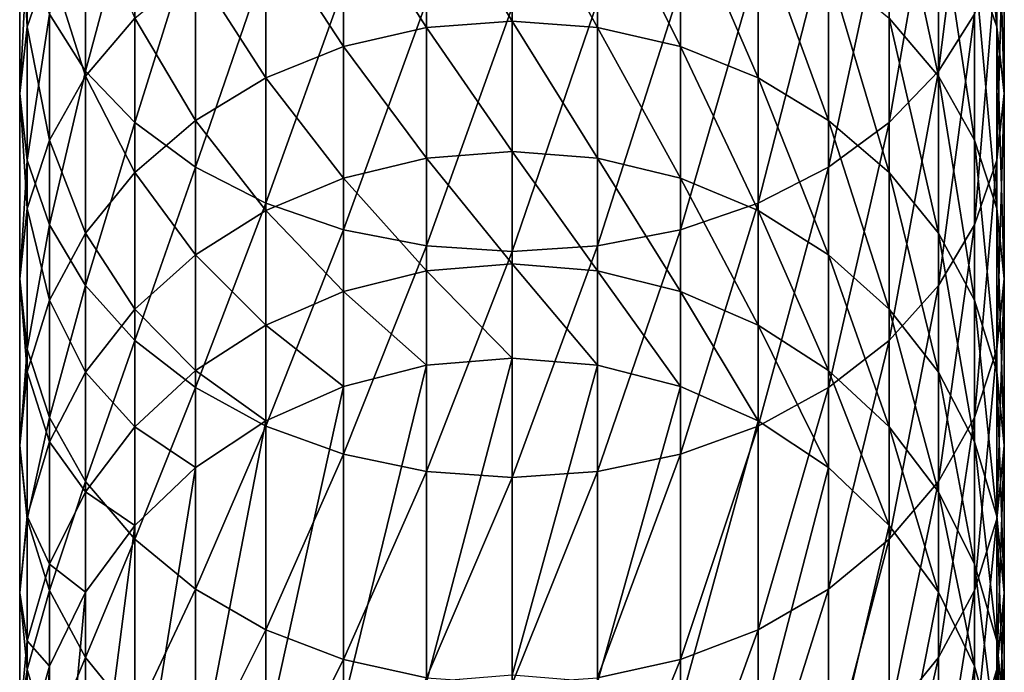
# Model space of a CAD drawing. Extents: x -96 to 95, y -176 to 36.
# Drawn here: x -10 to 10, y -158 to -145 of the extents above; entities that cross this region are included whole.
import ezdxf

# ---------------------------------------------------------------- set-up
doc = ezdxf.new("R2010")
doc.units = 0
doc.header["$MEASUREMENT"] = 0
doc.layers.add('L1', color=7, linetype='Continuous')

msp = doc.modelspace()

# ---------------------------------------------------------------- linework, layer by layer
at = {"layer": 'L1', "color": 7}
for points in [[(8.92708, -144.2898, 264.8257), (8.92708, -140.5329, 269.1711), (9.355674, -145.5369, 265.8273)], [(9.355674, -145.5369, 265.8273), (8.92708, -140.5329, 269.1711), (9.355674, -141.7042, 270.2604)], [(8.92708, -145.2914, 273.5966), (8.92708, -140.8966, 277.9914), (8.227241, -146.3904, 274.6186)], [(8.227241, -146.3904, 274.6186), (8.92708, -140.8966, 277.9914), (8.227241, -141.9186, 279.0904)], [(-9.355674, -145.5369, 265.8273), (-9.5, -142.9122, 271.3838), (-9.355674, -141.7042, 270.2604)], [(-9.355674, -145.5369, 265.8273), (-9.355674, -141.7042, 270.2604), (-8.92708, -144.2898, 264.8257)], [(9.355674, -145.5369, 265.8273), (9.355674, -141.7042, 270.2604), (9.5, -146.8231, 266.8603)], [(9.5, -146.8231, 266.8603), (9.355674, -141.7042, 270.2604), (9.5, -142.9122, 271.3838)], [(-8.227241, -146.3904, 274.6186), (-8.227241, -141.9186, 279.0904), (-8.92708, -145.2914, 273.5966)], [(-8.227241, -146.3904, 274.6186), (-7.277422, -142.8424, 280.0838), (-8.227241, -141.9186, 279.0904)], [(8.227241, -146.3904, 274.6186), (8.227241, -141.9186, 279.0904), (7.277422, -147.3837, 275.5424)], [(7.277422, -147.3837, 275.5424), (8.227241, -141.9186, 279.0904), (7.277422, -142.8424, 280.0838)], [(7.277422, -145.3706, 258.5965), (7.277422, -142.0621, 263.0365), (8.227241, -146.487, 259.367)], [(8.227241, -146.487, 259.367), (7.277422, -142.0621, 263.0365), (8.227241, -143.1197, 263.8859)], [(0, -145.4238, 252.2081), (-1.649658, -142.6966, 256.7507), (0, -142.5778, 256.6687)], [(0, -145.4238, 252.2081), (0, -142.5778, 256.6687), (1.649658, -145.5482, 252.2812)], [(1.649658, -145.5482, 252.2812), (0, -142.5778, 256.6687), (1.649658, -142.6966, 256.7507)], [(-7.277422, -147.3837, 275.5424), (-7.277422, -142.8424, 280.0838), (-8.227241, -146.3904, 274.6186)], [(-7.277422, -147.3837, 275.5424), (-6.106482, -143.6398, 280.9412), (-7.277422, -142.8424, 280.0838)], [(-1.649658, -145.5482, 252.2812), (-3.249191, -143.0493, 256.9942), (-1.649658, -142.6966, 256.7507)], [(-1.649658, -145.5482, 252.2812), (-1.649658, -142.6966, 256.7507), (0, -145.4238, 252.2081)], [(1.649658, -145.5482, 252.2812), (1.649658, -142.6966, 256.7507), (3.249191, -145.9176, 252.4985)], [(3.249191, -145.9176, 252.4985), (1.649658, -142.6966, 256.7507), (3.249191, -143.0493, 256.9942)], [(7.277422, -147.3837, 275.5424), (7.277422, -142.8424, 280.0838), (6.106482, -148.2412, 276.3398)], [(6.106482, -148.2412, 276.3398), (7.277422, -142.8424, 280.0838), (6.106482, -143.6398, 280.9412)], [(-9.5, -146.8231, 266.8603), (-9.355674, -144.1202, 272.5073), (-9.5, -142.9122, 271.3838)], [(-9.5, -146.8231, 266.8603), (-9.5, -142.9122, 271.3838), (-9.355674, -145.5369, 265.8273)], [(-3.249191, -145.9176, 252.4985), (-4.75, -143.6253, 257.3917), (-3.249191, -143.0493, 256.9942)], [(-3.249191, -145.9176, 252.4985), (-3.249191, -143.0493, 256.9942), (-1.649658, -145.5482, 252.2812)], [(3.249191, -145.9176, 252.4985), (3.249191, -143.0493, 256.9942), (4.75, -146.5209, 252.8533)], [(4.75, -146.5209, 252.8533), (3.249191, -143.0493, 256.9942), (4.75, -143.6253, 257.3917)], [(9.5, -146.8231, 266.8603), (9.5, -142.9122, 271.3838), (9.355674, -148.1093, 267.8933)], [(9.355674, -148.1093, 267.8933), (9.5, -142.9122, 271.3838), (9.355674, -144.1202, 272.5073)], [(-8.227241, -146.487, 259.367), (-8.92708, -144.2898, 264.8257), (-8.227241, -143.1197, 263.8859)], [(-8.227241, -146.487, 259.367), (-8.227241, -143.1197, 263.8859), (-7.277422, -145.3706, 258.5965)], [(8.227241, -146.487, 259.367), (8.227241, -143.1197, 263.8859), (8.92708, -147.7221, 260.2196)], [(8.92708, -147.7221, 260.2196), (8.227241, -143.1197, 263.8859), (8.92708, -144.2898, 264.8257)], [(-6.106482, -148.2412, 276.3398), (-6.106482, -143.6398, 280.9412), (-7.277422, -147.3837, 275.5424)], [(-4.75, -146.5209, 252.8533), (-6.106482, -144.407, 257.9313), (-4.75, -143.6253, 257.3917)], [(-6.106482, -148.2412, 276.3398), (-4.75, -144.2867, 281.6367), (-6.106482, -143.6398, 280.9412)], [(-4.75, -146.5209, 252.8533), (-4.75, -143.6253, 257.3917), (-3.249191, -145.9176, 252.4985)], [(4.75, -146.5209, 252.8533), (4.75, -143.6253, 257.3917), (6.106482, -147.3396, 253.3348)], [(6.106482, -147.3396, 253.3348), (4.75, -143.6253, 257.3917), (6.106482, -144.407, 257.9313)], [(6.106482, -148.2412, 276.3398), (6.106482, -143.6398, 280.9412), (4.75, -148.9367, 276.9867)], [(4.75, -148.9367, 276.9867), (6.106482, -143.6398, 280.9412), (4.75, -144.2867, 281.6367)], [(-9.355674, -148.1093, 267.8933), (-9.355674, -144.1202, 272.5073), (-9.5, -146.8231, 266.8603)], [(-9.355674, -148.1093, 267.8933), (-8.92708, -145.2914, 273.5966), (-9.355674, -144.1202, 272.5073)], [(9.355674, -148.1093, 267.8933), (9.355674, -144.1202, 272.5073), (8.92708, -149.3564, 268.8949)], [(8.92708, -149.3564, 268.8949), (9.355674, -144.1202, 272.5073), (8.92708, -145.2914, 273.5966)], [(-8.92708, -147.7221, 260.2196), (-9.355674, -145.5369, 265.8273), (-8.92708, -144.2898, 264.8257)], [(-8.92708, -147.7221, 260.2196), (-8.92708, -144.2898, 264.8257), (-8.227241, -146.487, 259.367)], [(-4.75, -148.9367, 276.9867), (-4.75, -144.2867, 281.6367), (-6.106482, -148.2412, 276.3398)], [(-4.75, -148.9367, 276.9867), (-3.249191, -144.7633, 282.1492), (-4.75, -144.2867, 281.6367)], [(4.75, -148.9367, 276.9867), (4.75, -144.2867, 281.6367), (3.249191, -149.4492, 277.4633)], [(3.249191, -149.4492, 277.4633), (4.75, -144.2867, 281.6367), (3.249191, -144.7633, 282.1492)], [(8.92708, -147.7221, 260.2196), (8.92708, -144.2898, 264.8257), (9.355674, -149.0385, 261.1282)], [(9.355674, -149.0385, 261.1282), (8.92708, -144.2898, 264.8257), (9.355674, -145.5369, 265.8273)], [(-6.106482, -147.3396, 253.3348), (-7.277422, -145.3706, 258.5965), (-6.106482, -144.407, 257.9313)], [(-6.106482, -147.3396, 253.3348), (-6.106482, -144.407, 257.9313), (-4.75, -146.5209, 252.8533)], [(6.106482, -147.3396, 253.3348), (6.106482, -144.407, 257.9313), (7.277422, -148.3489, 253.9284)], [(7.277422, -148.3489, 253.9284), (6.106482, -144.407, 257.9313), (7.277422, -145.3706, 258.5965)], [(-3.249191, -149.4492, 277.4633), (-3.249191, -144.7633, 282.1492), (-4.75, -148.9367, 276.9867)], [(-3.249191, -149.4492, 277.4633), (-1.649658, -145.0552, 282.463), (-3.249191, -144.7633, 282.1492)], [(3.249191, -149.4492, 277.4633), (3.249191, -144.7633, 282.1492), (1.649658, -149.763, 277.7552)], [(1.649658, -149.763, 277.7552), (3.249191, -144.7633, 282.1492), (1.649658, -145.0552, 282.463)], [(-1.649658, -149.763, 277.7552), (-1.649658, -145.0552, 282.463), (-3.249191, -149.4492, 277.4633)], [(-1.649658, -149.763, 277.7552), (0, -145.1535, 282.5687), (-1.649658, -145.0552, 282.463)], [(0, -149.8687, 277.8535), (0, -145.1535, 282.5687), (-1.649658, -149.763, 277.7552)], [(1.649658, -149.763, 277.7552), (1.649658, -145.0552, 282.463), (0, -149.8687, 277.8535)], [(0, -149.8687, 277.8535), (1.649658, -145.0552, 282.463), (0, -145.1535, 282.5687)], [(-8.92708, -149.3564, 268.8949), (-8.92708, -145.2914, 273.5966), (-9.355674, -148.1093, 267.8933)], [(-8.92708, -149.3564, 268.8949), (-8.227241, -146.3904, 274.6186), (-8.92708, -145.2914, 273.5966)], [(8.92708, -149.3564, 268.8949), (8.92708, -145.2914, 273.5966), (8.227241, -150.5266, 269.8347)], [(8.227241, -150.5266, 269.8347), (8.92708, -145.2914, 273.5966), (8.227241, -146.3904, 274.6186)], [(-9.355674, -149.0385, 261.1282), (-9.5, -146.8231, 266.8603), (-9.355674, -145.5369, 265.8273)], [(-9.355674, -149.0385, 261.1282), (-9.355674, -145.5369, 265.8273), (-8.92708, -147.7221, 260.2196)], [(-7.277422, -148.3489, 253.9284), (-8.227241, -146.487, 259.367), (-7.277422, -145.3706, 258.5965)], [(-7.277422, -148.3489, 253.9284), (-7.277422, -145.3706, 258.5965), (-6.106482, -147.3396, 253.3348)], [(0, -147.9392, 247.553), (-1.649658, -145.5482, 252.2812), (0, -145.4238, 252.2081)], [(0, -147.9392, 247.553), (0, -145.4238, 252.2081), (1.649658, -148.0685, 247.617)], [(1.649658, -148.0685, 247.617), (0, -145.4238, 252.2081), (1.649658, -145.5482, 252.2812)], [(7.277422, -148.3489, 253.9284), (7.277422, -145.3706, 258.5965), (8.227241, -149.5181, 254.6161)], [(8.227241, -149.5181, 254.6161), (7.277422, -145.3706, 258.5965), (8.227241, -146.487, 259.367)], [(9.355674, -149.0385, 261.1282), (9.355674, -145.5369, 265.8273), (9.5, -150.3962, 262.0653)], [(9.5, -150.3962, 262.0653), (9.355674, -145.5369, 265.8273), (9.5, -146.8231, 266.8603)], [(-1.649658, -148.0685, 247.617), (-3.249191, -145.9176, 252.4985), (-1.649658, -145.5482, 252.2812)], [(-1.649658, -148.0685, 247.617), (-1.649658, -145.5482, 252.2812), (0, -147.9392, 247.553)], [(1.649658, -148.0685, 247.617), (1.649658, -145.5482, 252.2812), (3.249191, -148.4527, 247.8069)], [(3.249191, -148.4527, 247.8069), (1.649658, -145.5482, 252.2812), (3.249191, -145.9176, 252.4985)], [(-3.249191, -148.4527, 247.8069), (-4.75, -146.5209, 252.8533), (-3.249191, -145.9176, 252.4985)], [(-3.249191, -148.4527, 247.8069), (-3.249191, -145.9176, 252.4985), (-1.649658, -148.0685, 247.617)], [(3.249191, -148.4527, 247.8069), (3.249191, -145.9176, 252.4985), (4.75, -149.0801, 248.1171)], [(4.75, -149.0801, 248.1171), (3.249191, -145.9176, 252.4985), (4.75, -146.5209, 252.8533)], [(-8.227241, -150.5266, 269.8347), (-8.227241, -146.3904, 274.6186), (-8.92708, -149.3564, 268.8949)], [(-8.227241, -149.5181, 254.6161), (-8.92708, -147.7221, 260.2196), (-8.227241, -146.487, 259.367)], [(-8.227241, -150.5266, 269.8347), (-7.277422, -147.3837, 275.5424), (-8.227241, -146.3904, 274.6186)], [(-8.227241, -149.5181, 254.6161), (-8.227241, -146.487, 259.367), (-7.277422, -148.3489, 253.9284)], [(8.227241, -150.5266, 269.8347), (8.227241, -146.3904, 274.6186), (7.277422, -151.5842, 270.6841)], [(7.277422, -151.5842, 270.6841), (8.227241, -146.3904, 274.6186), (7.277422, -147.3837, 275.5424)], [(8.227241, -149.5181, 254.6161), (8.227241, -146.487, 259.367), (8.92708, -150.8118, 255.377)], [(8.92708, -150.8118, 255.377), (8.227241, -146.487, 259.367), (8.92708, -147.7221, 260.2196)], [(-4.75, -149.0801, 248.1171), (-6.106482, -147.3396, 253.3348), (-4.75, -146.5209, 252.8533)], [(-4.75, -149.0801, 248.1171), (-4.75, -146.5209, 252.8533), (-3.249191, -148.4527, 247.8069)], [(4.75, -149.0801, 248.1171), (4.75, -146.5209, 252.8533), (6.106482, -149.9316, 248.538)], [(6.106482, -149.9316, 248.538), (4.75, -146.5209, 252.8533), (6.106482, -147.3396, 253.3348)], [(-9.5, -150.3962, 262.0653), (-9.355674, -148.1093, 267.8933), (-9.5, -146.8231, 266.8603)], [(-9.5, -150.3962, 262.0653), (-9.5, -146.8231, 266.8603), (-9.355674, -149.0385, 261.1282)], [(9.5, -150.3962, 262.0653), (9.5, -146.8231, 266.8603), (9.355674, -151.7538, 263.0025)], [(9.355674, -151.7538, 263.0025), (9.5, -146.8231, 266.8603), (9.355674, -148.1093, 267.8933)], [(-7.277422, -151.5842, 270.6841), (-7.277422, -147.3837, 275.5424), (-8.227241, -150.5266, 269.8347)], [(-6.106482, -149.9316, 248.538), (-7.277422, -148.3489, 253.9284), (-6.106482, -147.3396, 253.3348)], [(-7.277422, -151.5842, 270.6841), (-6.106482, -148.2412, 276.3398), (-7.277422, -147.3837, 275.5424)], [(-6.106482, -149.9316, 248.538), (-6.106482, -147.3396, 253.3348), (-4.75, -149.0801, 248.1171)], [(6.106482, -149.9316, 248.538), (6.106482, -147.3396, 253.3348), (7.277422, -150.9812, 249.057)], [(7.277422, -150.9812, 249.057), (6.106482, -147.3396, 253.3348), (7.277422, -148.3489, 253.9284)], [(7.277422, -151.5842, 270.6841), (7.277422, -147.3837, 275.5424), (6.106482, -152.4972, 271.4173)], [(6.106482, -152.4972, 271.4173), (7.277422, -147.3837, 275.5424), (6.106482, -148.2412, 276.3398)], [(-8.92708, -150.8118, 255.377), (-9.355674, -149.0385, 261.1282), (-8.92708, -147.7221, 260.2196)], [(-8.92708, -150.8118, 255.377), (-8.92708, -147.7221, 260.2196), (-8.227241, -149.5181, 254.6161)], [(8.92708, -150.8118, 255.377), (8.92708, -147.7221, 260.2196), (9.355674, -152.1905, 256.1879)], [(9.355674, -152.1905, 256.1879), (8.92708, -147.7221, 260.2196), (9.355674, -149.0385, 261.1282)], [(0, -150.1108, 242.7279), (-1.649658, -148.0685, 247.617), (0, -147.9392, 247.553)], [(0, -150.1108, 242.7279), (0, -147.9392, 247.553), (1.649658, -150.2444, 242.7823)], [(1.649658, -150.2444, 242.7823), (0, -147.9392, 247.553), (1.649658, -148.0685, 247.617)], [(-9.355674, -151.7538, 263.0025), (-9.355674, -148.1093, 267.8933), (-9.5, -150.3962, 262.0653)], [(-9.355674, -151.7538, 263.0025), (-8.92708, -149.3564, 268.8949), (-9.355674, -148.1093, 267.8933)], [(-1.649658, -150.2444, 242.7823), (-3.249191, -148.4527, 247.8069), (-1.649658, -148.0685, 247.617)], [(-1.649658, -150.2444, 242.7823), (-1.649658, -148.0685, 247.617), (0, -150.1108, 242.7279)], [(1.649658, -150.2444, 242.7823), (1.649658, -148.0685, 247.617), (3.249191, -150.6414, 242.944)], [(3.249191, -150.6414, 242.944), (1.649658, -148.0685, 247.617), (3.249191, -148.4527, 247.8069)], [(9.355674, -151.7538, 263.0025), (9.355674, -148.1093, 267.8933), (8.92708, -153.0702, 263.9111)], [(8.92708, -153.0702, 263.9111), (9.355674, -148.1093, 267.8933), (8.92708, -149.3564, 268.8949)], [(-7.277422, -150.9812, 249.057), (-8.227241, -149.5181, 254.6161), (-7.277422, -148.3489, 253.9284)], [(-6.106482, -152.4972, 271.4173), (-6.106482, -148.2412, 276.3398), (-7.277422, -151.5842, 270.6841)], [(-7.277422, -150.9812, 249.057), (-7.277422, -148.3489, 253.9284), (-6.106482, -149.9316, 248.538)], [(-6.106482, -152.4972, 271.4173), (-4.75, -148.9367, 276.9867), (-6.106482, -148.2412, 276.3398)], [(6.106482, -152.4972, 271.4173), (6.106482, -148.2412, 276.3398), (4.75, -153.2377, 272.0121)], [(4.75, -153.2377, 272.0121), (6.106482, -148.2412, 276.3398), (4.75, -148.9367, 276.9867)], [(7.277422, -150.9812, 249.057), (7.277422, -148.3489, 253.9284), (8.227241, -152.1972, 249.6581)], [(8.227241, -152.1972, 249.6581), (7.277422, -148.3489, 253.9284), (8.227241, -149.5181, 254.6161)], [(-3.249191, -150.6414, 242.944), (-4.75, -149.0801, 248.1171), (-3.249191, -148.4527, 247.8069)], [(-3.249191, -150.6414, 242.944), (-3.249191, -148.4527, 247.8069), (-1.649658, -150.2444, 242.7823)], [(3.249191, -150.6414, 242.944), (3.249191, -148.4527, 247.8069), (4.75, -151.2896, 243.2079)], [(4.75, -151.2896, 243.2079), (3.249191, -148.4527, 247.8069), (4.75, -149.0801, 248.1171)], [(-4.75, -153.2377, 272.0121), (-4.75, -148.9367, 276.9867), (-6.106482, -152.4972, 271.4173)], [(-4.75, -153.2377, 272.0121), (-3.249191, -149.4492, 277.4633), (-4.75, -148.9367, 276.9867)], [(4.75, -153.2377, 272.0121), (4.75, -148.9367, 276.9867), (3.249191, -153.7834, 272.4503)], [(3.249191, -153.7834, 272.4503), (4.75, -148.9367, 276.9867), (3.249191, -149.4492, 277.4633)], [(-9.355674, -152.1905, 256.1879), (-9.5, -150.3962, 262.0653), (-9.355674, -149.0385, 261.1282)], [(-9.355674, -152.1905, 256.1879), (-9.355674, -149.0385, 261.1282), (-8.92708, -150.8118, 255.377)], [(-4.75, -151.2896, 243.2079), (-6.106482, -149.9316, 248.538), (-4.75, -149.0801, 248.1171)], [(-4.75, -151.2896, 243.2079), (-4.75, -149.0801, 248.1171), (-3.249191, -150.6414, 242.944)], [(4.75, -151.2896, 243.2079), (4.75, -149.0801, 248.1171), (6.106482, -152.1692, 243.566)], [(6.106482, -152.1692, 243.566), (4.75, -149.0801, 248.1171), (6.106482, -149.9316, 248.538)], [(9.355674, -152.1905, 256.1879), (9.355674, -149.0385, 261.1282), (9.5, -153.6125, 257.0242)], [(9.5, -153.6125, 257.0242), (9.355674, -149.0385, 261.1282), (9.5, -150.3962, 262.0653)], [(-8.92708, -153.0702, 263.9111), (-8.92708, -149.3564, 268.8949), (-9.355674, -151.7538, 263.0025)], [(-8.92708, -153.0702, 263.9111), (-8.227241, -150.5266, 269.8347), (-8.92708, -149.3564, 268.8949)], [(-8.227241, -152.1972, 249.6581), (-8.92708, -150.8118, 255.377), (-8.227241, -149.5181, 254.6161)], [(-8.227241, -152.1972, 249.6581), (-8.227241, -149.5181, 254.6161), (-7.277422, -150.9812, 249.057)], [(-3.249191, -153.7834, 272.4503), (-3.249191, -149.4492, 277.4633), (-4.75, -153.2377, 272.0121)], [(-3.249191, -153.7834, 272.4503), (-1.649658, -149.763, 277.7552), (-3.249191, -149.4492, 277.4633)], [(3.249191, -153.7834, 272.4503), (3.249191, -149.4492, 277.4633), (1.649658, -154.1175, 272.7187)], [(1.649658, -154.1175, 272.7187), (3.249191, -149.4492, 277.4633), (1.649658, -149.763, 277.7552)], [(8.92708, -153.0702, 263.9111), (8.92708, -149.3564, 268.8949), (8.227241, -154.3053, 264.7636)], [(8.227241, -154.3053, 264.7636), (8.92708, -149.3564, 268.8949), (8.227241, -150.5266, 269.8347)], [(8.227241, -152.1972, 249.6581), (8.227241, -149.5181, 254.6161), (8.92708, -153.5426, 250.3233)], [(8.92708, -153.5426, 250.3233), (8.227241, -149.5181, 254.6161), (8.92708, -150.8118, 255.377)], [(-1.649658, -154.1175, 272.7187), (-1.649658, -149.763, 277.7552), (-3.249191, -153.7834, 272.4503)], [(-1.649658, -154.1175, 272.7187), (0, -149.8687, 277.8535), (-1.649658, -149.763, 277.7552)], [(0, -154.23, 272.809), (0, -149.8687, 277.8535), (-1.649658, -154.1175, 272.7187)], [(1.649658, -154.1175, 272.7187), (1.649658, -149.763, 277.7552), (0, -154.23, 272.809)], [(0, -154.23, 272.809), (1.649658, -149.763, 277.7552), (0, -149.8687, 277.8535)], [(-6.106482, -152.1692, 243.566), (-7.277422, -150.9812, 249.057), (-6.106482, -149.9316, 248.538)], [(-6.106482, -152.1692, 243.566), (-6.106482, -149.9316, 248.538), (-4.75, -151.2896, 243.2079)], [(6.106482, -152.1692, 243.566), (6.106482, -149.9316, 248.538), (7.277422, -153.2537, 244.0076)], [(7.277422, -153.2537, 244.0076), (6.106482, -149.9316, 248.538), (7.277422, -150.9812, 249.057)], [(-1.649658, -152.0644, 237.8028), (-3.249191, -150.6414, 242.944), (-1.649658, -150.2444, 242.7823)], [(0, -151.9271, 237.7582), (-1.649658, -150.2444, 242.7823), (0, -150.1108, 242.7279)], [(-1.649658, -152.0644, 237.8028), (-1.649658, -150.2444, 242.7823), (0, -151.9271, 237.7582)], [(0, -151.9271, 237.7582), (0, -150.1108, 242.7279), (1.649658, -152.0644, 237.8028)], [(1.649658, -152.0644, 237.8028), (0, -150.1108, 242.7279), (1.649658, -150.2444, 242.7823)], [(1.649658, -152.0644, 237.8028), (1.649658, -150.2444, 242.7823), (3.249191, -152.472, 237.9353)], [(3.249191, -152.472, 237.9353), (1.649658, -150.2444, 242.7823), (3.249191, -150.6414, 242.944)], [(-9.5, -153.6125, 257.0242), (-9.355674, -151.7538, 263.0025), (-9.5, -150.3962, 262.0653)], [(-9.5, -153.6125, 257.0242), (-9.5, -150.3962, 262.0653), (-9.355674, -152.1905, 256.1879)], [(9.5, -153.6125, 257.0242), (9.5, -150.3962, 262.0653), (9.355674, -155.0345, 257.8605)], [(9.355674, -155.0345, 257.8605), (9.5, -150.3962, 262.0653), (9.355674, -151.7538, 263.0025)], [(-8.227241, -154.3053, 264.7636), (-8.227241, -150.5266, 269.8347), (-8.92708, -153.0702, 263.9111)], [(-8.227241, -154.3053, 264.7636), (-7.277422, -151.5842, 270.6841), (-8.227241, -150.5266, 269.8347)], [(-3.249191, -152.472, 237.9353), (-4.75, -151.2896, 243.2079), (-3.249191, -150.6414, 242.944)], [(-3.249191, -152.472, 237.9353), (-3.249191, -150.6414, 242.944), (-1.649658, -152.0644, 237.8028)], [(3.249191, -152.472, 237.9353), (3.249191, -150.6414, 242.944), (4.75, -153.1376, 238.1515)], [(4.75, -153.1376, 238.1515), (3.249191, -150.6414, 242.944), (4.75, -151.2896, 243.2079)], [(8.227241, -154.3053, 264.7636), (8.227241, -150.5266, 269.8347), (7.277422, -155.4217, 265.5342)], [(7.277422, -155.4217, 265.5342), (8.227241, -150.5266, 269.8347), (7.277422, -151.5842, 270.6841)], [(-8.92708, -153.5426, 250.3233), (-9.355674, -152.1905, 256.1879), (-8.92708, -150.8118, 255.377)], [(-8.92708, -153.5426, 250.3233), (-8.92708, -150.8118, 255.377), (-8.227241, -152.1972, 249.6581)], [(8.92708, -153.5426, 250.3233), (8.92708, -150.8118, 255.377), (9.355674, -154.9764, 251.0322)], [(9.355674, -154.9764, 251.0322), (8.92708, -150.8118, 255.377), (9.355674, -152.1905, 256.1879)], [(-7.277422, -153.2537, 244.0076), (-8.227241, -152.1972, 249.6581), (-7.277422, -150.9812, 249.057)], [(-7.277422, -153.2537, 244.0076), (-7.277422, -150.9812, 249.057), (-6.106482, -152.1692, 243.566)], [(7.277422, -153.2537, 244.0076), (7.277422, -150.9812, 249.057), (8.227241, -154.5101, 244.5191)], [(8.227241, -154.5101, 244.5191), (7.277422, -150.9812, 249.057), (8.227241, -152.1972, 249.6581)], [(-4.75, -153.1376, 238.1515), (-6.106482, -152.1692, 243.566), (-4.75, -151.2896, 243.2079)], [(-4.75, -153.1376, 238.1515), (-4.75, -151.2896, 243.2079), (-3.249191, -152.472, 237.9353)], [(4.75, -153.1376, 238.1515), (4.75, -151.2896, 243.2079), (6.106482, -154.0409, 238.445)], [(6.106482, -154.0409, 238.445), (4.75, -151.2896, 243.2079), (6.106482, -152.1692, 243.566)], [(-7.277422, -155.4217, 265.5342), (-7.277422, -151.5842, 270.6841), (-8.227241, -154.3053, 264.7636)], [(-7.277422, -155.4217, 265.5342), (-6.106482, -152.4972, 271.4173), (-7.277422, -151.5842, 270.6841)], [(7.277422, -155.4217, 265.5342), (7.277422, -151.5842, 270.6841), (6.106482, -156.3854, 266.1994)], [(6.106482, -156.3854, 266.1994), (7.277422, -151.5842, 270.6841), (6.106482, -152.4972, 271.4173)], [(-9.355674, -155.0345, 257.8605), (-9.355674, -151.7538, 263.0025), (-9.5, -153.6125, 257.0242)], [(-9.355674, -155.0345, 257.8605), (-8.92708, -153.0702, 263.9111), (-9.355674, -151.7538, 263.0025)], [(9.355674, -155.0345, 257.8605), (9.355674, -151.7538, 263.0025), (8.92708, -156.4132, 258.6714)], [(8.92708, -156.4132, 258.6714), (9.355674, -151.7538, 263.0025), (8.92708, -153.0702, 263.9111)], [(-1.649658, -158.1829, 218.9719), (-1.649658, -152.0644, 237.8028), (0, -151.9271, 237.7582)], [(-1.649658, -158.1829, 218.9719), (0, -151.9271, 237.7582), (0, -158.0457, 218.9273)], [(0, -158.0457, 218.9273), (0, -151.9271, 237.7582), (1.649658, -152.0644, 237.8028)], [(-6.106482, -154.0409, 238.445), (-7.277422, -153.2537, 244.0076), (-6.106482, -152.1692, 243.566)], [(-6.106482, -154.0409, 238.445), (-6.106482, -152.1692, 243.566), (-4.75, -153.1376, 238.1515)], [(-3.249191, -158.5905, 219.1044), (-3.249191, -152.472, 237.9353), (-1.649658, -152.0644, 237.8028)], [(-3.249191, -158.5905, 219.1044), (-1.649658, -152.0644, 237.8028), (-1.649658, -158.1829, 218.9719)], [(0, -158.0457, 218.9273), (1.649658, -152.0644, 237.8028), (1.649658, -158.1829, 218.9719)], [(1.649658, -158.1829, 218.9719), (1.649658, -152.0644, 237.8028), (3.249191, -152.472, 237.9353)], [(6.106482, -154.0409, 238.445), (6.106482, -152.1692, 243.566), (7.277422, -155.1546, 238.8069)], [(7.277422, -155.1546, 238.8069), (6.106482, -152.1692, 243.566), (7.277422, -153.2537, 244.0076)], [(-9.355674, -154.9764, 251.0322), (-9.5, -153.6125, 257.0242), (-9.355674, -152.1905, 256.1879)], [(-9.355674, -154.9764, 251.0322), (-9.355674, -152.1905, 256.1879), (-8.92708, -153.5426, 250.3233)], [(-8.227241, -154.5101, 244.5191), (-8.92708, -153.5426, 250.3233), (-8.227241, -152.1972, 249.6581)], [(-8.227241, -154.5101, 244.5191), (-8.227241, -152.1972, 249.6581), (-7.277422, -153.2537, 244.0076)], [(8.227241, -154.5101, 244.5191), (8.227241, -152.1972, 249.6581), (8.92708, -155.9001, 245.0851)], [(8.92708, -155.9001, 245.0851), (8.227241, -152.1972, 249.6581), (8.92708, -153.5426, 250.3233)], [(9.355674, -154.9764, 251.0322), (9.355674, -152.1905, 256.1879), (9.5, -156.4552, 251.7633)], [(9.5, -156.4552, 251.7633), (9.355674, -152.1905, 256.1879), (9.5, -153.6125, 257.0242)], [(-6.106482, -156.3854, 266.1994), (-6.106482, -152.4972, 271.4173), (-7.277422, -155.4217, 265.5342)], [(-6.106482, -156.3854, 266.1994), (-4.75, -153.2377, 272.0121), (-6.106482, -152.4972, 271.4173)], [(-4.75, -159.2561, 219.3206), (-4.75, -153.1376, 238.1515), (-3.249191, -152.472, 237.9353)], [(-4.75, -159.2561, 219.3206), (-3.249191, -152.472, 237.9353), (-3.249191, -158.5905, 219.1044)], [(1.649658, -158.1829, 218.9719), (3.249191, -152.472, 237.9353), (3.249191, -158.5905, 219.1044)], [(3.249191, -158.5905, 219.1044), (3.249191, -152.472, 237.9353), (4.75, -153.1376, 238.1515)], [(6.106482, -156.3854, 266.1994), (6.106482, -152.4972, 271.4173), (4.75, -157.1671, 266.7389)], [(4.75, -157.1671, 266.7389), (6.106482, -152.4972, 271.4173), (4.75, -153.2377, 272.0121)], [(-8.92708, -156.4132, 258.6714), (-8.92708, -153.0702, 263.9111), (-9.355674, -155.0345, 257.8605)], [(-8.92708, -156.4132, 258.6714), (-8.227241, -154.3053, 264.7636), (-8.92708, -153.0702, 263.9111)], [(-6.106482, -160.1595, 219.6141), (-6.106482, -154.0409, 238.445), (-4.75, -153.1376, 238.1515)], [(-6.106482, -160.1595, 219.6141), (-4.75, -153.1376, 238.1515), (-4.75, -159.2561, 219.3206)], [(3.249191, -158.5905, 219.1044), (4.75, -153.1376, 238.1515), (4.75, -159.2561, 219.3206)], [(4.75, -159.2561, 219.3206), (4.75, -153.1376, 238.1515), (6.106482, -154.0409, 238.445)], [(8.92708, -156.4132, 258.6714), (8.92708, -153.0702, 263.9111), (8.227241, -157.7069, 259.4322)], [(8.227241, -157.7069, 259.4322), (8.92708, -153.0702, 263.9111), (8.227241, -154.3053, 264.7636)], [(-7.277422, -155.1546, 238.8069), (-8.227241, -154.5101, 244.5191), (-7.277422, -153.2537, 244.0076)], [(-7.277422, -155.1546, 238.8069), (-7.277422, -153.2537, 244.0076), (-6.106482, -154.0409, 238.445)], [(-4.75, -157.1671, 266.7389), (-4.75, -153.2377, 272.0121), (-6.106482, -156.3854, 266.1994)], [(-4.75, -157.1671, 266.7389), (-3.249191, -153.7834, 272.4503), (-4.75, -153.2377, 272.0121)], [(4.75, -157.1671, 266.7389), (4.75, -153.2377, 272.0121), (3.249191, -157.743, 267.1365)], [(3.249191, -157.743, 267.1365), (4.75, -153.2377, 272.0121), (3.249191, -153.7834, 272.4503)], [(7.277422, -155.1546, 238.8069), (7.277422, -153.2537, 244.0076), (8.227241, -156.4446, 239.2261)], [(8.227241, -156.4446, 239.2261), (7.277422, -153.2537, 244.0076), (8.227241, -154.5101, 244.5191)], [(-9.5, -156.4552, 251.7633), (-9.355674, -155.0345, 257.8605), (-9.5, -153.6125, 257.0242)], [(-9.5, -156.4552, 251.7633), (-9.5, -153.6125, 257.0242), (-9.355674, -154.9764, 251.0322)], [(-8.92708, -155.9001, 245.0851), (-9.355674, -154.9764, 251.0322), (-8.92708, -153.5426, 250.3233)], [(-8.92708, -155.9001, 245.0851), (-8.92708, -153.5426, 250.3233), (-8.227241, -154.5101, 244.5191)], [(8.92708, -155.9001, 245.0851), (8.92708, -153.5426, 250.3233), (9.355674, -157.3815, 245.6883)], [(9.355674, -157.3815, 245.6883), (8.92708, -153.5426, 250.3233), (9.355674, -154.9764, 251.0322)], [(9.5, -156.4552, 251.7633), (9.5, -153.6125, 257.0242), (9.355674, -157.934, 252.4944)], [(9.355674, -157.934, 252.4944), (9.5, -153.6125, 257.0242), (9.355674, -155.0345, 257.8605)], [(-3.249191, -157.743, 267.1365), (-3.249191, -153.7834, 272.4503), (-4.75, -157.1671, 266.7389)], [(-3.249191, -157.743, 267.1365), (-1.649658, -154.1175, 272.7187), (-3.249191, -153.7834, 272.4503)], [(3.249191, -157.743, 267.1365), (3.249191, -153.7834, 272.4503), (1.649658, -158.0957, 267.38)], [(1.649658, -158.0957, 267.38), (3.249191, -153.7834, 272.4503), (1.649658, -154.1175, 272.7187)], [(-7.277422, -161.2731, 219.976), (-7.277422, -155.1546, 238.8069), (-6.106482, -154.0409, 238.445)], [(-7.277422, -161.2731, 219.976), (-6.106482, -154.0409, 238.445), (-6.106482, -160.1595, 219.6141)], [(4.75, -159.2561, 219.3206), (6.106482, -154.0409, 238.445), (6.106482, -160.1595, 219.6141)], [(6.106482, -160.1595, 219.6141), (6.106482, -154.0409, 238.445), (7.277422, -155.1546, 238.8069)], [(-1.649658, -158.0957, 267.38), (-1.649658, -154.1175, 272.7187), (-3.249191, -157.743, 267.1365)], [(-1.649658, -158.0957, 267.38), (0, -154.23, 272.809), (-1.649658, -154.1175, 272.7187)], [(0, -158.2145, 267.462), (0, -154.23, 272.809), (-1.649658, -158.0957, 267.38)], [(1.649658, -158.0957, 267.38), (1.649658, -154.1175, 272.7187), (0, -158.2145, 267.462)], [(0, -158.2145, 267.462), (1.649658, -154.1175, 272.7187), (0, -154.23, 272.809)], [(-8.227241, -157.7069, 259.4322), (-8.227241, -154.3053, 264.7636), (-8.92708, -156.4132, 258.6714)], [(-8.227241, -157.7069, 259.4322), (-7.277422, -155.4217, 265.5342), (-8.227241, -154.3053, 264.7636)], [(8.227241, -157.7069, 259.4322), (8.227241, -154.3053, 264.7636), (7.277422, -158.8761, 260.1199)], [(7.277422, -158.8761, 260.1199), (8.227241, -154.3053, 264.7636), (7.277422, -155.4217, 265.5342)], [(-8.227241, -156.4446, 239.2261), (-8.92708, -155.9001, 245.0851), (-8.227241, -154.5101, 244.5191)], [(-8.227241, -156.4446, 239.2261), (-8.227241, -154.5101, 244.5191), (-7.277422, -155.1546, 238.8069)], [(8.227241, -156.4446, 239.2261), (8.227241, -154.5101, 244.5191), (8.92708, -157.872, 239.6898)], [(8.92708, -157.872, 239.6898), (8.227241, -154.5101, 244.5191), (8.92708, -155.9001, 245.0851)], [(-9.355674, -157.3815, 245.6883), (-9.5, -156.4552, 251.7633), (-9.355674, -154.9764, 251.0322)], [(-9.355674, -157.934, 252.4944), (-9.355674, -155.0345, 257.8605), (-9.5, -156.4552, 251.7633)], [(-9.355674, -157.3815, 245.6883), (-9.355674, -154.9764, 251.0322), (-8.92708, -155.9001, 245.0851)], [(-9.355674, -157.934, 252.4944), (-8.92708, -156.4132, 258.6714), (-9.355674, -155.0345, 257.8605)], [(9.355674, -157.934, 252.4944), (9.355674, -155.0345, 257.8605), (8.92708, -159.3679, 253.2033)], [(8.92708, -159.3679, 253.2033), (9.355674, -155.0345, 257.8605), (8.92708, -156.4132, 258.6714)], [(9.355674, -157.3815, 245.6883), (9.355674, -154.9764, 251.0322), (9.5, -158.9094, 246.3103)], [(9.5, -158.9094, 246.3103), (9.355674, -154.9764, 251.0322), (9.5, -156.4552, 251.7633)], [(-8.227241, -162.5632, 220.3952), (-8.227241, -156.4446, 239.2261), (-7.277422, -155.1546, 238.8069)], [(-8.227241, -162.5632, 220.3952), (-7.277422, -155.1546, 238.8069), (-7.277422, -161.2731, 219.976)], [(6.106482, -160.1595, 219.6141), (7.277422, -155.1546, 238.8069), (7.277422, -161.2731, 219.976)], [(7.277422, -161.2731, 219.976), (7.277422, -155.1546, 238.8069), (8.227241, -156.4446, 239.2261)], [(-7.277422, -158.8761, 260.1199), (-7.277422, -155.4217, 265.5342), (-8.227241, -157.7069, 259.4322)], [(-7.277422, -158.8761, 260.1199), (-6.106482, -156.3854, 266.1994), (-7.277422, -155.4217, 265.5342)], [(7.277422, -158.8761, 260.1199), (7.277422, -155.4217, 265.5342), (6.106482, -159.8854, 260.7136)], [(6.106482, -159.8854, 260.7136), (7.277422, -155.4217, 265.5342), (6.106482, -156.3854, 266.1994)], [(-8.92708, -157.872, 239.6898), (-9.355674, -157.3815, 245.6883), (-8.92708, -155.9001, 245.0851)], [(-8.92708, -157.872, 239.6898), (-8.92708, -155.9001, 245.0851), (-8.227241, -156.4446, 239.2261)], [(8.92708, -157.872, 239.6898), (8.92708, -155.9001, 245.0851), (9.355674, -159.3933, 240.1841)], [(9.355674, -159.3933, 240.1841), (8.92708, -155.9001, 245.0851), (9.355674, -157.3815, 245.6883)], [(-9.5, -158.9094, 246.3103), (-9.355674, -157.934, 252.4944), (-9.5, -156.4552, 251.7633)], [(-9.5, -158.9094, 246.3103), (-9.5, -156.4552, 251.7633), (-9.355674, -157.3815, 245.6883)], [(-8.92708, -159.3679, 253.2033), (-8.92708, -156.4132, 258.6714), (-9.355674, -157.934, 252.4944)], [(-8.92708, -159.3679, 253.2033), (-8.227241, -157.7069, 259.4322), (-8.92708, -156.4132, 258.6714)], [(-8.92708, -163.9905, 220.8589), (-8.92708, -157.872, 239.6898), (-8.227241, -156.4446, 239.2261)], [(-8.92708, -163.9905, 220.8589), (-8.227241, -156.4446, 239.2261), (-8.227241, -162.5632, 220.3952)], [(-6.106482, -159.8854, 260.7136), (-6.106482, -156.3854, 266.1994), (-7.277422, -158.8761, 260.1199)], [(-6.106482, -159.8854, 260.7136), (-4.75, -157.1671, 266.7389), (-6.106482, -156.3854, 266.1994)], [(6.106482, -159.8854, 260.7136), (6.106482, -156.3854, 266.1994), (4.75, -160.7041, 261.1951)], [(4.75, -160.7041, 261.1951), (6.106482, -156.3854, 266.1994), (4.75, -157.1671, 266.7389)], [(7.277422, -161.2731, 219.976), (8.227241, -156.4446, 239.2261), (8.227241, -162.5632, 220.3952)], [(8.92708, -159.3679, 253.2033), (8.92708, -156.4132, 258.6714), (8.227241, -160.7133, 253.8685)], [(8.227241, -160.7133, 253.8685), (8.92708, -156.4132, 258.6714), (8.227241, -157.7069, 259.4322)], [(8.227241, -162.5632, 220.3952), (8.227241, -156.4446, 239.2261), (8.92708, -157.872, 239.6898)], [(9.5, -158.9094, 246.3103), (9.5, -156.4552, 251.7633), (9.355674, -160.4373, 246.9324)], [(9.355674, -160.4373, 246.9324), (9.5, -156.4552, 251.7633), (9.355674, -157.934, 252.4944)], [(-4.75, -160.7041, 261.1951), (-4.75, -157.1671, 266.7389), (-6.106482, -159.8854, 260.7136)], [(-4.75, -160.7041, 261.1951), (-3.249191, -157.743, 267.1365), (-4.75, -157.1671, 266.7389)], [(4.75, -160.7041, 261.1951), (4.75, -157.1671, 266.7389), (3.249191, -161.3074, 261.5499)], [(3.249191, -161.3074, 261.5499), (4.75, -157.1671, 266.7389), (3.249191, -157.743, 267.1365)], [(-9.355674, -159.3933, 240.1841), (-9.5, -158.9094, 246.3103), (-9.355674, -157.3815, 245.6883)], [(-9.355674, -159.3933, 240.1841), (-9.355674, -157.3815, 245.6883), (-8.92708, -157.872, 239.6898)], [(9.355674, -159.3933, 240.1841), (9.355674, -157.3815, 245.6883), (9.5, -160.9622, 240.6939)], [(9.5, -160.9622, 240.6939), (9.355674, -157.3815, 245.6883), (9.5, -158.9094, 246.3103)], [(-9.355674, -165.5118, 221.3532), (-9.355674, -159.3933, 240.1841), (-8.92708, -157.872, 239.6898)], [(-9.355674, -165.5118, 221.3532), (-8.92708, -157.872, 239.6898), (-8.92708, -163.9905, 220.8589)], [(-8.227241, -160.7133, 253.8685), (-8.227241, -157.7069, 259.4322), (-8.92708, -159.3679, 253.2033)], [(-8.227241, -160.7133, 253.8685), (-7.277422, -158.8761, 260.1199), (-8.227241, -157.7069, 259.4322)], [(-3.249191, -161.3074, 261.5499), (-3.249191, -157.743, 267.1365), (-4.75, -160.7041, 261.1951)], [(-3.249191, -161.3074, 261.5499), (-1.649658, -158.0957, 267.38), (-3.249191, -157.743, 267.1365)], [(3.249191, -161.3074, 261.5499), (3.249191, -157.743, 267.1365), (1.649658, -161.6768, 261.7671)], [(1.649658, -161.6768, 261.7671), (3.249191, -157.743, 267.1365), (1.649658, -158.0957, 267.38)], [(8.227241, -160.7133, 253.8685), (8.227241, -157.7069, 259.4322), (7.277422, -161.9292, 254.4696)], [(7.277422, -161.9292, 254.4696), (8.227241, -157.7069, 259.4322), (7.277422, -158.8761, 260.1199)], [(8.227241, -162.5632, 220.3952), (8.92708, -157.872, 239.6898), (8.92708, -163.9905, 220.8589)], [(8.92708, -163.9905, 220.8589), (8.92708, -157.872, 239.6898), (9.355674, -159.3933, 240.1841)], [(-9.355674, -160.4373, 246.9324), (-9.355674, -157.934, 252.4944), (-9.5, -158.9094, 246.3103)], [(-9.355674, -160.4373, 246.9324), (-8.92708, -159.3679, 253.2033), (-9.355674, -157.934, 252.4944)], [(9.355674, -160.4373, 246.9324), (9.355674, -157.934, 252.4944), (8.92708, -161.9187, 247.5356)], [(8.92708, -161.9187, 247.5356), (9.355674, -157.934, 252.4944), (8.92708, -159.3679, 253.2033)]]:
    msp.add_3dface(points, dxfattribs=at)

doc.saveas('drawing.dxf')
